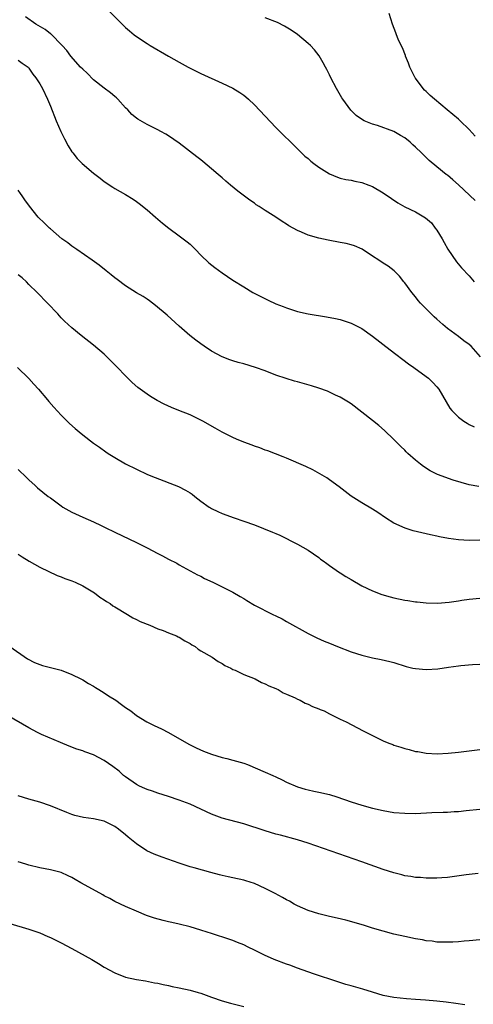
# Model space of a CAD drawing. Units: inches. Extents: x 2637000 to 2640000, y 1473051 to 1476000.
# Drawn here: x 2639239 to 2639324, y 1474386 to 1474570 of the extents above; entities that cross this region are included whole.
import ezdxf

# ---------------------------------------------------------------- set-up
doc = ezdxf.new("R2010")
doc.units = ezdxf.units.IN
doc.header["$MEASUREMENT"] = 0
doc.layers.add('LD26371473_10ft', color=120, linetype='Continuous')

msp = doc.modelspace()

# ---------------------------------------------------------------- linework, layer by layer
at = {"layer": 'LD26371473_10ft'}
for points, elevation in [([(2639253, 1474574.33), (2639258.67, 1474568.67), (2639259, 1474568.39), (2639259.72, 1474567.72), (2639260.62, 1474567), (2639261, 1474566.71), (2639263, 1474565.36), (2639263.57, 1474565), (2639267, 1474563.01), (2639269, 1474561.88), (2639270.64, 1474561), (2639271, 1474560.79), (2639273, 1474559.77), (2639277, 1474557.99), (2639279, 1474557.06), (2639280.28, 1474556.28), (2639281, 1474555.76), (2639281.42, 1474555.42), (2639281.88, 1474555), (2639283, 1474553.97), (2639287, 1474549.74), (2639287.75, 1474549), (2639288.36, 1474548.37), (2639289.77, 1474547), (2639291.79, 1474545), (2639292.42, 1474544.42), (2639293, 1474543.93), (2639293.48, 1474543.48), (2639294.09, 1474543), (2639295, 1474542.34), (2639297, 1474541.09), (2639298.49, 1474540.49), (2639299, 1474540.32), (2639300.05, 1474540.05), (2639301, 1474539.89), (2639301.7, 1474539.7), (2639303, 1474539.46), (2639304.31, 1474539), (2639305, 1474538.73), (2639307, 1474537.57), (2639308.51, 1474536.51), (2639309.71, 1474535.71), (2639311, 1474534.97), (2639313, 1474534.02), (2639314.9, 1474532.89), (2639315.96, 1474531.96), (2639316.7, 1474531), (2639317, 1474530.58), (2639317.97, 1474529), (2639318.33, 1474528.33), (2639319.06, 1474527.06), (2639320.67, 1474524.67), (2639321.59, 1474523.59), (2639323, 1474522.1), (2639323.94, 1474521)], 9120), ([(2639325.13, 1474507), (2639323.38, 1474509), (2639323, 1474509.32), (2639322, 1474510), (2639321, 1474510.77), (2639319, 1474512.29), (2639318.12, 1474513), (2639317, 1474514.03), (2639316.48, 1474514.48), (2639315.9, 1474515), (2639313.97, 1474517), (2639313.52, 1474517.52), (2639313, 1474518.18), (2639312.31, 1474519), (2639311, 1474520.78), (2639310.82, 1474521), (2639310.04, 1474522.04), (2639309.04, 1474523.04), (2639307.92, 1474523.92), (2639307, 1474524.44), (2639306.16, 1474525), (2639305, 1474525.74), (2639303.06, 1474527.06), (2639301.65, 1474527.65), (2639301, 1474527.88), (2639300.09, 1474528.09), (2639299, 1474528.31), (2639296.72, 1474528.72), (2639295, 1474529.1), (2639293, 1474529.67), (2639291.75, 1474530.25), (2639291, 1474530.55), (2639289.43, 1474531.43), (2639289, 1474531.71), (2639288.19, 1474532.19), (2639287, 1474533), (2639285, 1474534.28), (2639283.91, 1474535), (2639283.35, 1474535.35), (2639283, 1474535.61), (2639282.16, 1474536.16), (2639279.88, 1474537.88), (2639278.56, 1474539), (2639277.7, 1474539.7), (2639277, 1474540.35), (2639276.24, 1474541), (2639275, 1474542.05), (2639273.39, 1474543.39), (2639273, 1474543.69), (2639272.28, 1474544.28), (2639269, 1474546.82), (2639267, 1474548.2), (2639266.5, 1474548.5), (2639265.59, 1474549), (2639265, 1474549.31), (2639263, 1474550.26), (2639261.26, 1474551.26), (2639261, 1474551.44), (2639260.17, 1474552.17), (2639259.4, 1474553), (2639259, 1474553.39), (2639257.56, 1474555), (2639257.28, 1474555.28), (2639257, 1474555.48), (2639256.2, 1474556.2), (2639255, 1474557.06), (2639253, 1474558.63), (2639251.83, 1474559.83), (2639251, 1474560.58), (2639250.6, 1474561), (2639248.8, 1474563), (2639248.05, 1474564.05), (2639247.18, 1474565), (2639247.1, 1474565.1), (2639245.12, 1474567.12), (2639245, 1474567.2), (2639244.01, 1474568.01), (2639242.74, 1474568.74), (2639242.26, 1474569), (2639240.33, 1474570.33)], 9130), ([(2639324.1, 1474536.1), (2639321, 1474539.07), (2639319.98, 1474539.98), (2639319, 1474540.82), (2639318.75, 1474541), (2639317, 1474542.4), (2639315.58, 1474543.58), (2639314.55, 1474544.55), (2639314.15, 1474545), (2639313, 1474546.07), (2639312.51, 1474546.51), (2639312, 1474547), (2639311, 1474547.79), (2639310.22, 1474548.22), (2639309, 1474548.98), (2639305.91, 1474550.09), (2639305, 1474550.34), (2639303.44, 1474551), (2639303.15, 1474551.15), (2639301.98, 1474551.98), (2639300.94, 1474552.94), (2639299.45, 1474555), (2639299.27, 1474555.27), (2639298.28, 1474557), (2639297.24, 1474559), (2639297, 1474559.54), (2639296.51, 1474560.51), (2639296.23, 1474561), (2639295.81, 1474561.81), (2639295.07, 1474563.07), (2639294.18, 1474564.18), (2639293.44, 1474565), (2639293, 1474565.41), (2639291.05, 1474567.05), (2639289.87, 1474567.87), (2639288.6, 1474568.6), (2639287.28, 1474569.28), (2639285, 1474570.15)], 9110), ([(2639324.11, 1474548.11), (2639323, 1474549.33), (2639321.32, 1474551), (2639321, 1474551.29), (2639318.93, 1474553), (2639316.54, 1474555), (2639315.72, 1474555.72), (2639315, 1474556.43), (2639314.7, 1474556.7), (2639314.43, 1474557), (2639313, 1474558.91), (2639312.94, 1474559), (2639311.93, 1474561), (2639311.69, 1474561.69), (2639311.15, 1474563), (2639311.12, 1474563.12), (2639310.57, 1474564.57), (2639310.34, 1474565), (2639309.81, 1474566.19), (2639309.47, 1474567), (2639309.36, 1474567.36), (2639308.71, 1474569), (2639308.13, 1474571)], 9100), ([(2639239, 1474562.25), (2639239.73, 1474561.73), (2639240.82, 1474561), (2639240.91, 1474560.91), (2639241, 1474560.8), (2639241.69, 1474559.69), (2639242.28, 1474559), (2639243, 1474557.85), (2639243.49, 1474557), (2639244.45, 1474555), (2639245, 1474553.68), (2639246.07, 1474551), (2639246.96, 1474548.96), (2639247.6, 1474547.6), (2639248.3, 1474546.3), (2639249, 1474545.22), (2639249.15, 1474545), (2639249.98, 1474543.98), (2639250.93, 1474543), (2639253, 1474541.23), (2639254.27, 1474540.27), (2639255, 1474539.68), (2639256.62, 1474538.62), (2639257, 1474538.36), (2639259, 1474537.23), (2639260.38, 1474536.38), (2639261, 1474535.95), (2639261.54, 1474535.54), (2639263, 1474534.38), (2639264.56, 1474533), (2639265.89, 1474531.89), (2639267.03, 1474531), (2639269, 1474529.56), (2639270.44, 1474528.44), (2639271, 1474527.96), (2639272.03, 1474527), (2639273, 1474525.97), (2639274.52, 1474524.52), (2639275.61, 1474523.62), (2639277, 1474522.63), (2639279, 1474521.26), (2639281, 1474520.01), (2639282.72, 1474519), (2639284.22, 1474518.22), (2639285.55, 1474517.55), (2639287, 1474516.9), (2639288.35, 1474516.35), (2639289, 1474516.1), (2639291, 1474515.44), (2639293, 1474514.99), (2639296.45, 1474514.45), (2639298.13, 1474514.13), (2639299, 1474513.93), (2639299.71, 1474513.71), (2639301, 1474513.28), (2639303, 1474512.27), (2639305, 1474510.86), (2639308.27, 1474508.27), (2639311.69, 1474505.69), (2639312.7, 1474505), (2639315, 1474503.34), (2639315.44, 1474503), (2639316.23, 1474502.23), (2639317, 1474501.43), (2639317.35, 1474501), (2639319.43, 1474497.43), (2639319.78, 1474497), (2639321, 1474495.73), (2639322.02, 1474495), (2639322.61, 1474494.61), (2639323, 1474494.39), (2639323.93, 1474493.93)], 9140), ([(2639324.81, 1474482.81), (2639323, 1474483.16), (2639320.04, 1474484.04), (2639317.09, 1474485.09), (2639315.73, 1474485.73), (2639314.53, 1474486.53), (2639313.92, 1474487), (2639313, 1474487.76), (2639311.59, 1474489), (2639311.29, 1474489.29), (2639311, 1474489.59), (2639310.28, 1474490.28), (2639309, 1474491.62), (2639307.26, 1474493.26), (2639306.17, 1474494.17), (2639305, 1474495.12), (2639303, 1474496.71), (2639301, 1474498.22), (2639300.54, 1474498.54), (2639299, 1474499.5), (2639298.12, 1474499.88), (2639296.6, 1474500.6), (2639295, 1474501.13), (2639293.61, 1474501.61), (2639291, 1474502.35), (2639290.48, 1474502.48), (2639288.94, 1474502.94), (2639287, 1474503.61), (2639285, 1474504.38), (2639283.22, 1474505), (2639281, 1474505.67), (2639279.95, 1474505.95), (2639279, 1474506.24), (2639278.43, 1474506.43), (2639277, 1474506.97), (2639275, 1474508.07), (2639273.61, 1474509), (2639273, 1474509.43), (2639272.11, 1474510.11), (2639270.98, 1474511), (2639269, 1474512.7), (2639266.73, 1474514.73), (2639264.59, 1474516.59), (2639264.01, 1474517), (2639263.45, 1474517.45), (2639263, 1474517.73), (2639262.26, 1474518.26), (2639261, 1474518.93), (2639259, 1474520.2), (2639257.43, 1474521.43), (2639257, 1474521.73), (2639256.3, 1474522.3), (2639255.35, 1474523), (2639254.05, 1474524.05), (2639252.75, 1474525), (2639249.9, 1474527), (2639249.38, 1474527.38), (2639249, 1474527.6), (2639248.21, 1474528.21), (2639247.1, 1474529), (2639245, 1474530.86), (2639244.82, 1474531), (2639243.9, 1474531.9), (2639242.74, 1474533), (2639241.08, 1474535.08), (2639240.23, 1474536.23), (2639239.71, 1474537), (2639239.41, 1474537.41), (2639239, 1474538.07)], 9150), ([(2639325, 1474472.86), (2639323, 1474472.78), (2639321, 1474472.87), (2639319.14, 1474473.14), (2639317.46, 1474473.46), (2639317, 1474473.58), (2639315.8, 1474473.8), (2639315, 1474474.01), (2639314.17, 1474474.17), (2639312.58, 1474474.58), (2639311.06, 1474475.06), (2639309, 1474476.02), (2639307.45, 1474477), (2639305.98, 1474477.98), (2639305, 1474478.59), (2639303, 1474479.79), (2639301.05, 1474481.04), (2639299.88, 1474481.88), (2639298.77, 1474482.77), (2639297, 1474484.08), (2639296.46, 1474484.46), (2639295.21, 1474485.21), (2639293.91, 1474485.91), (2639292.55, 1474486.55), (2639289, 1474488.11), (2639288.36, 1474488.36), (2639285.47, 1474489.47), (2639285, 1474489.63), (2639284.02, 1474490.02), (2639283, 1474490.37), (2639282.55, 1474490.55), (2639281, 1474491.12), (2639279.66, 1474491.66), (2639279, 1474491.95), (2639277, 1474492.98), (2639275.69, 1474493.69), (2639273.41, 1474495), (2639273, 1474495.21), (2639271, 1474496.17), (2639268.94, 1474497), (2639267.54, 1474497.54), (2639266.16, 1474498.16), (2639264.86, 1474498.86), (2639263.62, 1474499.62), (2639263, 1474500.05), (2639261.69, 1474501), (2639261.3, 1474501.3), (2639260.22, 1474502.22), (2639259.41, 1474503), (2639257, 1474505.5), (2639255.51, 1474507), (2639255, 1474507.47), (2639253, 1474509.2), (2639250.7, 1474511), (2639249, 1474512.38), (2639247.64, 1474513.64), (2639247, 1474514.28), (2639246.36, 1474515), (2639244.46, 1474517), (2639242.52, 1474519), (2639241, 1474520.5), (2639240.54, 1474521), (2639239.72, 1474521.72), (2639239, 1474522.29)], 9160), ([(2639238.87, 1474505), (2639240.96, 1474502.96), (2639241.93, 1474501.93), (2639242.76, 1474501), (2639244.46, 1474499), (2639244.7, 1474498.7), (2639245.62, 1474497.62), (2639247, 1474496.15), (2639248.12, 1474495), (2639248.57, 1474494.57), (2639249.62, 1474493.62), (2639250.32, 1474493), (2639251, 1474492.43), (2639253, 1474490.91), (2639254.14, 1474490.14), (2639255.29, 1474489.29), (2639255.72, 1474489), (2639257, 1474488.22), (2639259, 1474487.08), (2639261, 1474486.09), (2639263.09, 1474485.09), (2639264.5, 1474484.5), (2639268.84, 1474482.84), (2639270.17, 1474482.17), (2639271, 1474481.65), (2639271.38, 1474481.38), (2639271.9, 1474481), (2639273, 1474480.12), (2639274.56, 1474479), (2639274.83, 1474478.83), (2639275, 1474478.74), (2639276.18, 1474478.18), (2639277, 1474477.83), (2639279.24, 1474477), (2639281, 1474476.39), (2639283, 1474475.66), (2639286.35, 1474474.35), (2639287, 1474474.05), (2639287.74, 1474473.74), (2639291, 1474472.1), (2639292.99, 1474470.99), (2639295, 1474469.58), (2639295.32, 1474469.32), (2639295.78, 1474469), (2639296.47, 1474468.47), (2639297, 1474468.12), (2639298.83, 1474466.83), (2639299, 1474466.73), (2639300.05, 1474466.05), (2639301, 1474465.48), (2639303, 1474464.35), (2639305, 1474463.41), (2639306.72, 1474462.72), (2639308.26, 1474462.26), (2639309, 1474462.09), (2639311, 1474461.67), (2639311.61, 1474461.61), (2639313, 1474461.35), (2639313.33, 1474461.33), (2639315, 1474461.14), (2639317.12, 1474461.12), (2639319.3, 1474461.3), (2639321, 1474461.55), (2639321.63, 1474461.63), (2639323, 1474461.84), (2639325, 1474462.04)], 9170), ([(2639239, 1474485.98), (2639240.51, 1474484.51), (2639241, 1474484.05), (2639242.15, 1474483), (2639242.61, 1474482.61), (2639244.6, 1474481), (2639245, 1474480.7), (2639247, 1474479.22), (2639247.33, 1474479), (2639249, 1474478.04), (2639251, 1474477.09), (2639253, 1474476.26), (2639254.42, 1474475.58), (2639255.22, 1474475.22), (2639257, 1474474.32), (2639261, 1474472.4), (2639263, 1474471.41), (2639265, 1474470.35), (2639265.9, 1474469.9), (2639267, 1474469.31), (2639268.52, 1474468.52), (2639269, 1474468.24), (2639272.4, 1474466.4), (2639273, 1474466.11), (2639273.72, 1474465.72), (2639275.28, 1474465), (2639277, 1474464.15), (2639279, 1474463.14), (2639280.36, 1474462.36), (2639281, 1474461.95), (2639281.61, 1474461.61), (2639283, 1474460.75), (2639286.41, 1474459), (2639287, 1474458.73), (2639288.15, 1474458.15), (2639289, 1474457.7), (2639293, 1474455.47), (2639293.88, 1474455), (2639294.63, 1474454.63), (2639296.02, 1474454.02), (2639297, 1474453.62), (2639298.47, 1474453), (2639301, 1474452.04), (2639303, 1474451.41), (2639305, 1474450.91), (2639306.6, 1474450.6), (2639308.22, 1474450.22), (2639309, 1474450.02), (2639311.3, 1474449.3), (2639312.5, 1474449), (2639313, 1474448.89), (2639315, 1474448.72), (2639317.15, 1474448.85), (2639319.18, 1474449.18), (2639321, 1474449.43), (2639321.48, 1474449.48), (2639323.66, 1474449.66), (2639325, 1474449.75)], 9180), ([(2639239, 1474470.2), (2639239.7, 1474469.7), (2639241.05, 1474468.95), (2639243, 1474467.82), (2639246.24, 1474466.24), (2639247, 1474466.01), (2639247.69, 1474465.69), (2639249, 1474465.26), (2639249.59, 1474465), (2639251, 1474464.31), (2639253.23, 1474463), (2639254.2, 1474462.2), (2639255, 1474461.69), (2639255.41, 1474461.41), (2639256.1, 1474461), (2639256.6, 1474460.6), (2639257, 1474460.39), (2639259.37, 1474459), (2639260.35, 1474458.35), (2639261, 1474458.08), (2639261.69, 1474457.69), (2639263.5, 1474457), (2639265, 1474456.33), (2639266.02, 1474455.98), (2639267, 1474455.58), (2639268.49, 1474455), (2639268.82, 1474454.82), (2639269, 1474454.76), (2639270.05, 1474454.05), (2639271, 1474453.59), (2639271.34, 1474453.34), (2639271.93, 1474453), (2639272.49, 1474452.49), (2639273, 1474452.23), (2639275.13, 1474451), (2639276.22, 1474450.22), (2639277, 1474449.84), (2639277.5, 1474449.5), (2639278.61, 1474449), (2639279, 1474448.76), (2639279.41, 1474448.59), (2639281, 1474447.79), (2639283.12, 1474447), (2639284.31, 1474446.31), (2639285, 1474446.09), (2639285.67, 1474445.67), (2639287, 1474445.19), (2639287.12, 1474445.12), (2639287.42, 1474445), (2639288.36, 1474444.36), (2639289, 1474444.12), (2639290.56, 1474443.44), (2639291, 1474443.21), (2639291.54, 1474443), (2639292.46, 1474442.46), (2639293, 1474442.27), (2639293.83, 1474441.83), (2639295, 1474441.41), (2639295.27, 1474441.27), (2639296.02, 1474441), (2639297, 1474440.48), (2639298, 1474440), (2639299, 1474439.49), (2639300.12, 1474439), (2639303.28, 1474437.28), (2639304.63, 1474436.63), (2639305, 1474436.42), (2639307, 1474435.45), (2639308.07, 1474435), (2639308.76, 1474434.76), (2639309, 1474434.65), (2639310.28, 1474434.28), (2639311, 1474434.01), (2639311.83, 1474433.83), (2639313, 1474433.47), (2639313.43, 1474433.43), (2639315, 1474433.12), (2639317.02, 1474433), (2639319.11, 1474433.11), (2639321, 1474433.31), (2639323, 1474433.55), (2639325, 1474433.85)], 9190), ([(2639237.46, 1474453), (2639240.73, 1474450.73), (2639242.03, 1474450.03), (2639243, 1474449.64), (2639243.49, 1474449.49), (2639245.49, 1474449), (2639247, 1474448.6), (2639249, 1474447.8), (2639250.65, 1474447), (2639251, 1474446.81), (2639252.11, 1474446.11), (2639253, 1474445.65), (2639253.39, 1474445.39), (2639254.02, 1474445), (2639255, 1474444.36), (2639255.8, 1474443.8), (2639257.15, 1474443), (2639258.22, 1474442.22), (2639259, 1474441.68), (2639259.95, 1474441), (2639261, 1474440.18), (2639262.97, 1474438.97), (2639264.3, 1474438.3), (2639265.66, 1474437.66), (2639267, 1474437), (2639270.8, 1474434.8), (2639272.13, 1474434.13), (2639273.52, 1474433.52), (2639275, 1474432.95), (2639277, 1474432.35), (2639277.85, 1474432.15), (2639279, 1474431.85), (2639281, 1474431.25), (2639281.68, 1474431), (2639285, 1474429.62), (2639286.44, 1474429), (2639287, 1474428.74), (2639288.15, 1474428.15), (2639289, 1474427.76), (2639291, 1474426.88), (2639292.43, 1474426.43), (2639293, 1474426.29), (2639294.06, 1474426.06), (2639295, 1474425.89), (2639297, 1474425.43), (2639298.34, 1474425), (2639301, 1474424.07), (2639303, 1474423.46), (2639305, 1474422.92), (2639307, 1474422.44), (2639309, 1474422.11), (2639311, 1474421.93), (2639313, 1474421.92), (2639316.07, 1474422.07), (2639318.14, 1474422.14), (2639319, 1474422.15), (2639320.24, 1474422.24), (2639321, 1474422.27), (2639322.46, 1474422.46), (2639325, 1474422.73)], 9200), ([(2639324.69, 1474410.69), (2639323, 1474410.54), (2639322.45, 1474410.45), (2639319, 1474409.97), (2639317.91, 1474409.91), (2639317, 1474409.84), (2639315.87, 1474409.87), (2639315, 1474409.86), (2639313.95, 1474409.95), (2639313, 1474410), (2639312.15, 1474410.15), (2639311, 1474410.31), (2639310.46, 1474410.46), (2639309, 1474410.82), (2639307, 1474411.47), (2639303, 1474412.92), (2639293, 1474416.34), (2639291, 1474416.96), (2639287.84, 1474417.84), (2639287, 1474418.06), (2639285, 1474418.66), (2639281, 1474419.97), (2639277, 1474421.05), (2639275, 1474421.8), (2639271, 1474423.62), (2639269, 1474424.41), (2639267, 1474425.08), (2639265, 1474425.66), (2639264.03, 1474426.03), (2639263, 1474426.34), (2639262.57, 1474426.57), (2639261.57, 1474427), (2639261, 1474427.31), (2639259, 1474428.71), (2639258.61, 1474429), (2639257.77, 1474429.77), (2639256.64, 1474430.64), (2639255, 1474431.77), (2639253, 1474432.82), (2639251.4, 1474433.4), (2639251, 1474433.56), (2639249.91, 1474433.91), (2639248.47, 1474434.47), (2639246.88, 1474435.12), (2639243.36, 1474436.64), (2639242.6, 1474437), (2639241, 1474437.85), (2639237, 1474440.16)], 9210), ([(2639325, 1474398.38), (2639323, 1474398.15), (2639322.08, 1474398.08), (2639321, 1474397.97), (2639319.95, 1474397.95), (2639319, 1474397.9), (2639317.95, 1474397.95), (2639317, 1474397.95), (2639316.09, 1474398.09), (2639315, 1474398.18), (2639314.33, 1474398.33), (2639313, 1474398.55), (2639311, 1474398.97), (2639309, 1474399.42), (2639307, 1474399.95), (2639305, 1474400.54), (2639303.49, 1474401), (2639301.61, 1474401.61), (2639300.04, 1474402.04), (2639298.42, 1474402.42), (2639297, 1474402.72), (2639295, 1474403.18), (2639293, 1474403.8), (2639291, 1474404.69), (2639290.43, 1474405), (2639289.54, 1474405.54), (2639289, 1474405.81), (2639288.25, 1474406.25), (2639286.85, 1474407), (2639285, 1474407.95), (2639283, 1474408.84), (2639281.37, 1474409.37), (2639281, 1474409.47), (2639279, 1474409.92), (2639278.09, 1474410.09), (2639277, 1474410.36), (2639276.47, 1474410.47), (2639274.88, 1474410.88), (2639271.75, 1474411.75), (2639271, 1474411.98), (2639269, 1474412.65), (2639265.79, 1474413.79), (2639264.35, 1474414.35), (2639262.97, 1474414.97), (2639261, 1474416.27), (2639259.48, 1474417.48), (2639259, 1474417.93), (2639257.66, 1474419), (2639257, 1474419.46), (2639255, 1474420.44), (2639253, 1474420.9), (2639251.15, 1474421.15), (2639249.55, 1474421.55), (2639249, 1474421.72), (2639248.08, 1474422.08), (2639245, 1474423.32), (2639243, 1474424), (2639241, 1474424.54), (2639239, 1474425.16)], 9220), ([(2639322.22, 1474386.22), (2639320.5, 1474386.5), (2639318.73, 1474386.73), (2639317, 1474386.91), (2639314.89, 1474387.11), (2639313, 1474387.24), (2639311.34, 1474387.34), (2639309, 1474387.59), (2639307, 1474388), (2639305, 1474388.59), (2639303.18, 1474389.18), (2639301, 1474389.8), (2639300.05, 1474390.05), (2639298.52, 1474390.52), (2639294, 1474392), (2639291, 1474393.08), (2639289.61, 1474393.61), (2639289, 1474393.82), (2639286.7, 1474394.7), (2639285.99, 1474395), (2639285, 1474395.46), (2639283, 1474396.45), (2639281.82, 1474397), (2639281, 1474397.4), (2639279.87, 1474397.87), (2639279, 1474398.22), (2639278.42, 1474398.42), (2639275, 1474399.56), (2639274.22, 1474399.78), (2639273, 1474400.18), (2639271, 1474400.76), (2639269, 1474401.28), (2639267.59, 1474401.59), (2639267, 1474401.74), (2639265.97, 1474401.97), (2639264.41, 1474402.41), (2639262.91, 1474402.91), (2639261, 1474403.68), (2639259, 1474404.55), (2639257, 1474405.5), (2639256.04, 1474406.04), (2639255, 1474406.58), (2639254.74, 1474406.74), (2639251.46, 1474408.54), (2639250.65, 1474409), (2639249.62, 1474409.62), (2639249, 1474409.96), (2639248.3, 1474410.3), (2639247, 1474410.88), (2639245, 1474411.39), (2639243, 1474411.77), (2639241, 1474412.27), (2639240.43, 1474412.43), (2639239, 1474412.89)], 9230), ([(2639237.4, 1474401.4), (2639241, 1474400.37), (2639243, 1474399.65), (2639244.49, 1474399), (2639245, 1474398.77), (2639247, 1474397.82), (2639249, 1474396.77), (2639252.69, 1474394.69), (2639253, 1474394.49), (2639253.95, 1474393.95), (2639255, 1474393.29), (2639257, 1474392.19), (2639259, 1474391.42), (2639261, 1474390.97), (2639262.69, 1474390.69), (2639264.37, 1474390.37), (2639265, 1474390.26), (2639266.01, 1474390.01), (2639267, 1474389.83), (2639267.67, 1474389.67), (2639269, 1474389.41), (2639271, 1474388.96), (2639272.54, 1474388.54), (2639273, 1474388.39), (2639275, 1474387.67), (2639277, 1474386.98), (2639278.55, 1474386.55), (2639281, 1474385.94)], 9240)]:
    msp.add_lwpolyline(points, dxfattribs=dict(at, elevation=elevation))

doc.saveas('drawing.dxf')
